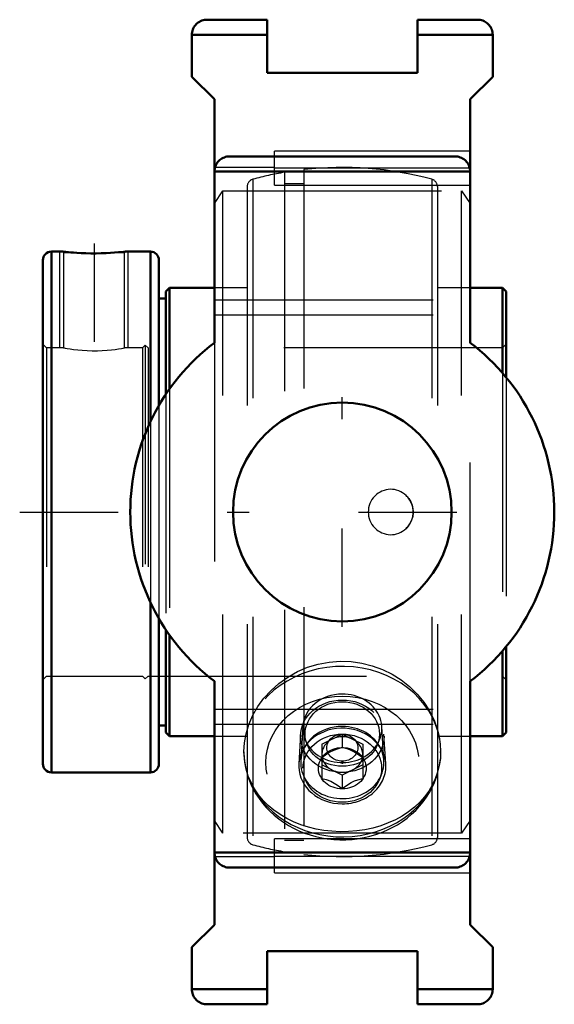
# Model space of a CAD drawing. Units: inches. Extents: x -1.48 to 0.97, y -2.25 to 2.25.
import ezdxf

# ---------------------------------------------------------------- set-up
doc = ezdxf.new("R2010")
doc.units = ezdxf.units.IN
doc.header["$MEASUREMENT"] = 0
doc.linetypes.add('Center', pattern=[1.5, 0.45, -0.5, 0.05, -0.5])
doc.linetypes.add('Dashed', pattern=[2, 1, -1])
for name, color, linetype, lineweight in [('AM_4', 7, 'Continuous', 50), ('AM_5', 3, 'Continuous', 25), ('AM_7', 7, 'Center', 25), ('AM_9', 6, 'Dashed', 25), ('ConnectionPoints', 7, 'Continuous', 50)]:
    doc.layers.add(name, color=color, linetype=linetype, lineweight=lineweight)

# ---------------------------------------------------------------- blocks, each defined once
blk = doc.blocks.new('2_131916_0_in_058996_2')
at = {"layer": 'AM_4'}
for p, q in [((-1.2794, 1.19), (-1.3309, 1.19)), ((-1.3309, 1.19), (-1.3309, -1.19)), ((-0.8778, 1.19), (-0.9918, 1.19)), ((-0.8778, 1.19), (-0.8778, 0.4127)), ((-1.37, 1.1509), (-1.37, -1.1509)), ((-0.8387, 1.1509), (-0.8387, 0.4872)), ((-0.7901, 1.025), (-0.8075, 1.0076)), ((-0.8075, 1.0076), (-0.8075, 0.5374)), ((-0.5848, 1.025), (-0.7901, 1.025)), ((-0.7901, 1.025), (-0.7901, 0.5627)), ((0.7326, 1.025), (0.5848, 1.025)), ((0.75, 1.0076), (0.7326, 1.025)), ((0.7326, 1.025), (0.7326, 0.6358)), ((0.75, 1.0076), (0.75, 0.6151)), ((-0.8075, 0.9762), (-0.8387, 0.9762)), ((-0.8778, -0.4127), (-0.8778, -1.19)), ((-0.8387, -0.4872), (-0.8387, -1.1509)), ((-0.8075, -0.5374), (-0.8075, -1.0076)), ((-0.7901, -0.5627), (-0.7901, -1.025)), ((0.75, -0.6151), (0.75, -1.0076)), ((0.7326, -0.6358), (0.7326, -1.025)), ((-0.8387, -0.9762), (-0.8075, -0.9762)), ((-0.8075, -1.0076), (-0.7901, -1.025)), ((-0.7901, -1.025), (-0.5848, -1.025)), ((0.5848, -1.025), (0.7326, -1.025)), ((0.7326, -1.025), (0.75, -1.0076)), ((-1.3309, -1.19), (-0.8778, -1.19))]:
    blk.add_line(p, q, dxfattribs=at)
for points in [[(-1.2297, 1.1855), (-1.2417, 1.1865), (-1.2524, 1.1874), (-1.2649, 1.1885), (-1.2739, 1.1894), (-1.2785, 1.1899), (-1.2794, 1.19)], [(-1.0416, 1.1855), (-1.0602, 1.1842), (-1.0809, 1.1831), (-1.1032, 1.1823), (-1.1264, 1.1818), (-1.1497, 1.1819), (-1.1727, 1.1824), (-1.1946, 1.1833), (-1.2148, 1.1845), (-1.2297, 1.1855)], [(-0.9918, 1.19), (-0.992, 1.19), (-0.995, 1.1897), (-1.0016, 1.189), (-1.0113, 1.188), (-1.0242, 1.1869), (-1.0416, 1.1855)]]:
    blk.add_lwpolyline(points, dxfattribs=at)
for centre, start, end in [((-1.3309, 1.1509), 90, 180), ((-0.8778, 1.1509), 0, 90), ((-1.3309, -1.1509), 180, 270), ((-0.8778, -1.1509), 270, 0)]:
    blk.add_arc(centre, 0.0391, start, end, dxfattribs=at)
at = {"layer": 'AM_5'}
for p, q in [((-1.2919, 0.75), (-1.2919, 1.19)), ((-0.9794, 0.75), (-0.9794, 1.19))]:
    blk.add_line(p, q, dxfattribs=at)
at = {"layer": 'AM_7'}
for p, q in [((-1.1356, 1.227), (-1.1356, 0.6862)), ((-1.476, 0), (0.856, 0))]:
    blk.add_line(p, q, dxfattribs=at)
at = {"layer": 'AM_9'}
for p, q in [((-0.264, 1.5525), (-0.264, -1.5525)), ((-0.176, 1.5649), (-0.176, -1.5649)), ((-0.435, 1.4871), (-0.435, -1.4871)), ((-0.4092, 1.5207), (-0.4092, -1.5207)), ((-0.176, 1.4998), (-0.264, 1.4998)), ((0.4092, 1.5207), (0.4092, -1.5207)), ((0.435, 1.4871), (0.435, -1.4871)), ((-1.2794, 1.19), (-1.275, 1.1855)), ((-1.275, 1.1855), (-1.275, 0.75)), ((-1.275, 1.1855), (-1.2297, 1.1855)), ((-1.0416, 1.1855), (-0.9963, 1.1855)), ((-0.9963, 1.1855), (-0.9918, 1.19)), ((-0.9963, 0.75), (-0.9963, 1.1855)), ((-0.435, 1.025), (-0.5848, 1.025)), ((0.5848, 1.025), (0.435, 1.025)), ((-1.3526, 0.75), (-1.37, 0.7674)), ((0.75, 0.7674), (0.7326, 0.75)), ((-1.275, 0.75), (-1.3526, 0.75)), ((-1.3526, 0.75), (-1.3526, -0.75)), ((-0.9136, 0.75), (-0.9963, 0.75)), ((-0.9013, 0.7623), (-0.9136, 0.75)), ((-0.9136, 0.75), (-0.9136, -0.75)), ((-0.8889, 0.75), (-0.9013, 0.7623)), ((-0.9013, 0.7623), (-0.9013, -0.7623)), ((0.7326, 0.75), (-0.8889, 0.75)), ((-0.8889, 0.75), (-0.8889, -0.75)), ((0.7326, 0.6358), (0.7326, -0.6358)), ((0.75, 0.6151), (0.75, -0.6151)), ((-0.7901, 0.5627), (-0.7901, -0.5627)), ((-0.8075, 0.5374), (-0.8075, -0.5374)), ((-0.8387, 0.4872), (-0.8387, -0.4872)), ((-0.8778, 0.4127), (-0.8778, -0.4127)), ((0.3241, 0.0028), (0.3242, -0.0013)), ((-1.37, -0.7674), (-1.3526, -0.75)), ((-1.3526, -0.75), (-0.9136, -0.75)), ((-0.9136, -0.75), (-0.9013, -0.7623)), ((-0.9013, -0.7623), (-0.8889, -0.75)), ((-0.8889, -0.75), (0.7326, -0.75)), ((0.7326, -0.75), (0.75, -0.7674)), ((-0.5848, -1.025), (-0.435, -1.025)), ((0.435, -1.025), (0.5848, -1.025)), ((-0.264, -1.4998), (-0.176, -1.4998))]:
    blk.add_line(p, q, dxfattribs=at)
for points in [[(-1.275, 0.75), (-1.2731, 0.7497), (-1.2673, 0.7486), (-1.258, 0.747), (-1.2451, 0.745), (-1.2294, 0.7429), (-1.2106, 0.7407), (-1.19, 0.7389), (-1.1672, 0.7376), (-1.1444, 0.737), (-1.1206, 0.7371), (-1.0983, 0.7379), (-1.0764, 0.7393), (-1.0566, 0.7412), (-1.0384, 0.7433), (-1.0232, 0.7455), (-1.0108, 0.7474), (-1.0023, 0.7489), (-0.9973, 0.7498), (-0.9963, 0.75)], [(0.2922, 0.0751), (0.3037, 0.062), (0.3129, 0.0472), (0.3194, 0.031), (0.3232, 0.0139), (0.3241, 0.0028)], [(0.3242, -0.0013), (0.3241, -0.0035), (0.3221, -0.0208), (0.3172, -0.0375), (0.3096, -0.0531), (0.3016, -0.0647), (0.2922, -0.0751)]]:
    blk.add_lwpolyline(points, dxfattribs=at)
for centre, radius, start, end in [((0, 0), 1.5748, 99.6507, 105.0624), ((0, 0), 1.5748, 74.9376, 96.4168), ((-0.4002, 1.4871), 0.0348, 105.0624, 180), ((0.4002, 1.4871), 0.0348, 0, 74.9376), ((0.22, 0), 0.1042, 313.8671, 46.1329), ((-0.4002, -1.4871), 0.0348, 180, 254.9376), ((0, 0), 1.5748, 254.9376, 260.3493), ((0, 0), 1.5748, 263.5832, 285.0624), ((0.4002, -1.4871), 0.0348, 285.0624, 0)]:
    blk.add_arc(centre, radius, start, end, dxfattribs=at)
blk.add_ellipse((0.2214, 0), major_axis=(0, -0.1037), ratio=0.990022, start_param=2.380977, end_param=7.043801, dxfattribs=at)
blk = doc.blocks.new('3_430026_0_in_058996_2')
at = {"layer": 'AM_9'}
for p, q in [((-0.1906, -1.0158), (-0.1991, -1.1517)), ((-0.0938, -1.0616), (0, -1.0148)), ((0, -1.0148), (0.0937, -1.0616)), ((0, -1.0148), (0, -1.0769)), ((0.1991, -1.1517), (0.1906, -1.0158)), ((-0.0938, -1.0616), (-0.0938, -1.2175)), ((-0.0551, -1.0385), (-0.0728, -1.0573)), ((0.0728, -1.0573), (0.0551, -1.0385)), ((0.0937, -1.0616), (0.0937, -1.2175)), ((0, -1.2023), (-0.0938, -1.1554)), ((0.0937, -1.1554), (0, -1.2023)), ((0, -1.2023), (0, -1.2644))]:
    blk.add_line(p, q, dxfattribs=at)
for points in [[(0, -1.0769), (-0.0195, -1.082), (-0.041, -1.0902), (-0.0563, -1.0981), (-0.0712, -1.1073), (-0.0938, -1.1238)], [(0.0937, -1.1238), (0.0742, -1.1093), (0.0528, -1.0961), (0.0375, -1.0887), (0.0225, -1.0829), (0, -1.0769)], [(-0.0938, -1.2175), (-0.0742, -1.2226), (-0.0528, -1.2309), (-0.0377, -1.2386), (-0.0225, -1.2479), (0, -1.2644)], [(0, -1.2644), (0.0195, -1.2499), (0.041, -1.2368), (0.056, -1.2294), (0.0712, -1.2236), (0.0937, -1.2175)]]:
    blk.add_lwpolyline(points, dxfattribs=at)
for centre, major_axis in [((0, -1.0247), (0.1909, 0)), ((0, -1.0148), (-0.1702, 0)), ((0, -1.171), (-0.18, 0)), ((0, -1.0773), (0.071, 0)), ((0, -1.171), (-0.109, 0))]:
    blk.add_ellipse(centre, major_axis=major_axis, ratio=0.866025, dxfattribs=at)
for centre, major_axis, start_param, end_param in [((0, -1.161), (0.1994, 0), 0.0541, 4.712389), ((0, -1.1085), (0.0937, 0), 3.141593, 8.37758), ((0, -1.1085), (0.0937, 0), 2.094395, 3.141593), ((0, -1.161), (0.1994, 0), 4.712389, 6.337286)]:
    blk.add_ellipse(centre, major_axis=major_axis, ratio=0.866025, start_param=start_param, end_param=end_param, dxfattribs=at)
blk = doc.blocks.new('4_058996H_0_in_058996_2')
at = {"layer": 'AM_4'}
for p, q in [((-0.6192, 2.25), (-0.344, 2.25)), ((-0.344, 2.25), (-0.344, 2.0075)), ((0.344, 2.0075), (0.344, 2.25)), ((0.344, 2.25), (0.6192, 2.25)), ((-0.344, 2.1812), (-0.688, 2.1812)), ((-0.688, 2.1812), (-0.688, 1.9894)), ((0.688, 2.1812), (0.344, 2.1812)), ((0.688, 1.9894), (0.688, 2.1812)), ((-0.688, 1.9894), (-0.5848, 1.8862)), ((-0.344, 2.0075), (0.344, 2.0075)), ((0.5848, 1.8862), (0.688, 1.9894)), ((-0.5848, 1.8862), (-0.5848, 0.7739)), ((0.5848, 0.7739), (0.5848, 1.8862)), ((-0.516, 1.625), (0.516, 1.625)), ((0.5848, 1.5562), (-0.5848, 1.5562)), ((-0.5848, -0.7739), (-0.5848, -1.8862)), ((0.5848, -1.8862), (0.5848, -0.7739)), ((0.5848, -1.5562), (-0.5848, -1.5562)), ((-0.516, -1.625), (0.516, -1.625)), ((-0.5848, -1.8862), (-0.688, -1.9894)), ((0.688, -1.9894), (0.5848, -1.8862)), ((-0.688, -1.9894), (-0.688, -2.1812)), ((-0.344, -2.0075), (-0.344, -2.25)), ((0.344, -2.0075), (-0.344, -2.0075)), ((0.344, -2.25), (0.344, -2.0075)), ((0.688, -2.1812), (0.688, -1.9894)), ((-0.344, -2.1812), (-0.688, -2.1812)), ((0.688, -2.1812), (0.344, -2.1812)), ((-0.6192, -2.25), (-0.344, -2.25)), ((0.344, -2.25), (0.6192, -2.25))]:
    blk.add_line(p, q, dxfattribs=at)
for points in [[(-0.688, 2.1812), (-0.6877, 2.1872), (-0.687, 2.1931), (-0.6857, 2.199), (-0.6839, 2.2047), (-0.6816, 2.2103), (-0.6788, 2.2156), (-0.6756, 2.2207), (-0.6719, 2.2254), (-0.6678, 2.2298), (-0.6634, 2.2339), (-0.6587, 2.2376), (-0.6536, 2.2408), (-0.6483, 2.2436), (-0.6427, 2.2459), (-0.637, 2.2477), (-0.6311, 2.249), (-0.6252, 2.2497), (-0.6192, 2.25)], [(0.6192, 2.25), (0.6252, 2.2497), (0.6311, 2.249), (0.637, 2.2477), (0.6427, 2.2459), (0.6483, 2.2436), (0.6536, 2.2408), (0.6587, 2.2376), (0.6634, 2.2339), (0.6678, 2.2298), (0.6719, 2.2254), (0.6756, 2.2207), (0.6788, 2.2156), (0.6816, 2.2103), (0.6839, 2.2047), (0.6857, 2.199), (0.687, 2.1931), (0.6877, 2.1872), (0.688, 2.1812)], [(-0.5848, 1.5562), (-0.5845, 1.5622), (-0.5838, 1.5681), (-0.5825, 1.574), (-0.5807, 1.5797), (-0.5784, 1.5853), (-0.5756, 1.5906), (-0.5724, 1.5957), (-0.5687, 1.6004), (-0.5646, 1.6048), (-0.5602, 1.6089), (-0.5555, 1.6126), (-0.5504, 1.6158), (-0.5451, 1.6186), (-0.5395, 1.6209), (-0.5338, 1.6227), (-0.5279, 1.624), (-0.522, 1.6247), (-0.516, 1.625)], [(0.516, 1.625), (0.522, 1.6247), (0.5279, 1.624), (0.5338, 1.6227), (0.5395, 1.6209), (0.5451, 1.6186), (0.5504, 1.6158), (0.5555, 1.6126), (0.5602, 1.6089), (0.5646, 1.6048), (0.5687, 1.6004), (0.5724, 1.5957), (0.5756, 1.5906), (0.5784, 1.5853), (0.5807, 1.5797), (0.5825, 1.574), (0.5838, 1.5681), (0.5845, 1.5622), (0.5848, 1.5562)], [(-0.516, -1.625), (-0.522, -1.6247), (-0.5279, -1.624), (-0.5338, -1.6227), (-0.5395, -1.6209), (-0.5451, -1.6186), (-0.5504, -1.6158), (-0.5555, -1.6126), (-0.5602, -1.6089), (-0.5646, -1.6048), (-0.5687, -1.6004), (-0.5724, -1.5957), (-0.5756, -1.5906), (-0.5784, -1.5853), (-0.5807, -1.5797), (-0.5825, -1.574), (-0.5838, -1.5681), (-0.5845, -1.5622), (-0.5848, -1.5562)], [(0.5848, -1.5562), (0.5845, -1.5622), (0.5838, -1.5681), (0.5825, -1.574), (0.5807, -1.5797), (0.5784, -1.5853), (0.5756, -1.5906), (0.5724, -1.5957), (0.5687, -1.6004), (0.5646, -1.6048), (0.5602, -1.6089), (0.5555, -1.6126), (0.5504, -1.6158), (0.5451, -1.6186), (0.5395, -1.6209), (0.5338, -1.6227), (0.5279, -1.624), (0.522, -1.6247), (0.516, -1.625)], [(-0.6192, -2.25), (-0.6252, -2.2497), (-0.6311, -2.249), (-0.637, -2.2477), (-0.6427, -2.2459), (-0.6483, -2.2436), (-0.6536, -2.2408), (-0.6587, -2.2376), (-0.6634, -2.2339), (-0.6678, -2.2298), (-0.6719, -2.2254), (-0.6756, -2.2207), (-0.6788, -2.2156), (-0.6816, -2.2103), (-0.6839, -2.2047), (-0.6857, -2.199), (-0.687, -2.1931), (-0.6877, -2.1872), (-0.688, -2.1812)], [(0.688, -2.1812), (0.6877, -2.1872), (0.687, -2.1931), (0.6857, -2.199), (0.6839, -2.2047), (0.6816, -2.2103), (0.6788, -2.2156), (0.6756, -2.2207), (0.6719, -2.2254), (0.6678, -2.2298), (0.6634, -2.2339), (0.6587, -2.2376), (0.6536, -2.2408), (0.6483, -2.2436), (0.6427, -2.2459), (0.637, -2.2477), (0.6311, -2.249), (0.6252, -2.2497), (0.6192, -2.25)]]:
    blk.add_lwpolyline(points, dxfattribs=at)
blk.add_circle((0, 0), 0.5, dxfattribs=at)
for start, end in [(127.0769, 232.9231), (307.0769, 52.9231)]:
    blk.add_arc((0, 0), 0.97, start, end, dxfattribs=at)
at = {"layer": 'AM_7'}
blk.add_line((0, -0.525), (0, 0.525), dxfattribs=at)
at = {"layer": 'AM_9'}
for p, q in [((-0.3096, 1.4933), (-0.3096, 1.6498)), ((0.5848, 1.6498), (-0.3096, 1.6498)), ((-0.3096, 1.5748), (-0.5848, 1.5748)), ((-0.3096, 1.5722), (0.5848, 1.5722)), ((-0.3096, 1.4933), (0.5848, 1.4933)), ((-0.5848, 1.4096), (-0.546, 1.4682)), ((-0.546, 1.4682), (0.546, 1.4682)), ((-0.546, -1.4682), (-0.546, 1.4682)), ((0.546, -1.4682), (0.546, 1.4682)), ((0.546, 1.4682), (0.5848, 1.4096)), ((-0.5848, 0.97), (0.5848, 0.97)), ((-0.5848, 0.9012), (0.5848, 0.9012)), ((-0.5848, 0.7739), (-0.5848, -0.7739)), ((0.5848, -0.7739), (0.5848, 0.7739)), ((-0.5848, -0.9012), (0.5848, -0.9012)), ((-0.5848, -0.97), (0.5848, -0.97)), ((-0.1805, -0.9803), (-0.1903, -1.1361)), ((0.1903, -1.1361), (0.1805, -0.9803)), ((0.45, -1.1), (0.45, -1.0946)), ((-0.546, -1.4682), (-0.5848, -1.4096)), ((0.5848, -1.4096), (0.546, -1.4682)), ((0.546, -1.4682), (-0.546, -1.4682)), ((-0.3096, -1.6498), (-0.3096, -1.4933)), ((0.5848, -1.4933), (-0.3096, -1.4933)), ((-0.5848, -1.5748), (-0.3096, -1.5748)), ((-0.3096, -1.5722), (0.5848, -1.5722)), ((-0.3096, -1.6498), (0.5848, -1.6498))]:
    blk.add_line(p, q, dxfattribs=at)
for points in [[(-0.45, -1.095), (-0.4476, -1.0543), (-0.4403, -1.0135), (-0.4274, -0.9709), (-0.4093, -0.9292), (-0.3864, -0.8892), (-0.3585, -0.851), (-0.326, -0.8154), (-0.2897, -0.7832), (-0.2491, -0.7543), (-0.2051, -0.7297), (-0.1587, -0.7099), (-0.1104, -0.6953), (-0.0605, -0.6859), (-0.0099, -0.682), (0.0398, -0.6837), (0.0891, -0.6906), (0.1372, -0.7027), (0.1834, -0.7197), (0.2275, -0.7414), (0.2687, -0.7674), (0.3072, -0.7979), (0.342, -0.832), (0.3725, -0.8691), (0.3986, -0.9092), (0.4197, -0.9514), (0.4354, -0.9949), (0.4435, -1.0282), (0.4484, -1.0617), (0.45, -1.095)], [(0.45, -1.095), (0.4485, -1.1268), (0.4439, -1.1581), (0.4361, -1.1896), (0.4252, -1.22), (0.4118, -1.2484), (0.3955, -1.2756), (0.3761, -1.302), (0.354, -1.3267), (0.3299, -1.3493), (0.3034, -1.3701), (0.2741, -1.3894), (0.2427, -1.4066), (0.2102, -1.4213), (0.1763, -1.4338), (0.1399, -1.4443), (0.1025, -1.4523), (0.066, -1.4576), (0.029, -1.4606), (-0.0094, -1.4613), (-0.0477, -1.4594), (-0.0839, -1.4553), (-0.1196, -1.449), (-0.1554, -1.4402), (-0.1901, -1.4291), (-0.2228, -1.416), (-0.254, -1.4008), (-0.2843, -1.3831), (-0.3125, -1.3634), (-0.3384, -1.3418), (-0.3618, -1.3185), (-0.3834, -1.2927), (-0.4022, -1.2652), (-0.4176, -1.237), (-0.4301, -1.2075), (-0.4399, -1.176), (-0.4464, -1.1435), (-0.45, -1.095)], [(-0.45, -1.0954), (-0.45, -1.0991), (-0.4489, -1.1238), (-0.446, -1.1484), (-0.4416, -1.1728), (-0.4354, -1.1969), (-0.4277, -1.2206), (-0.4183, -1.2438), (-0.4074, -1.2665), (-0.3949, -1.2885), (-0.381, -1.3098), (-0.3656, -1.3303), (-0.3488, -1.35), (-0.3307, -1.3687), (-0.3113, -1.3863), (-0.2908, -1.4029), (-0.2691, -1.4183), (-0.2464, -1.4325), (-0.2227, -1.4454), (-0.1982, -1.457), (-0.173, -1.4672), (-0.147, -1.4761), (-0.1205, -1.4834), (-0.0935, -1.4893), (-0.0688, -1.4934)], [(0.0687, -1.4934), (0.0723, -1.4929), (0.0996, -1.4882), (0.1265, -1.4819), (0.153, -1.4742), (0.1789, -1.465), (0.2041, -1.4544), (0.2286, -1.4424), (0.2522, -1.4291), (0.2748, -1.4144), (0.2963, -1.3986), (0.3168, -1.3816), (0.336, -1.3635), (0.3539, -1.3443), (0.3704, -1.3242), (0.3855, -1.3032), (0.3991, -1.2815), (0.4112, -1.259), (0.4217, -1.236), (0.4306, -1.2124), (0.4378, -1.1884), (0.4434, -1.1641), (0.4473, -1.1395), (0.4485, -1.1285)], [(-0.0688, -1.4934), (-0.0662, -1.4937), (-0.0386, -1.4966), (-0.0109, -1.498), (0.0169, -1.4978), (0.0447, -1.4961), (0.0687, -1.4934)]]:
    blk.add_lwpolyline(points, dxfattribs=at)
for centre, major_axis, start_param, end_param in [((0, -1.095), (0.45, 0), 0.140907, 2.956878), ((0, -0.9888), (0.1808, 0), 3.087492, 7.853982), ((0, -0.9888), (0.1808, 0), 1.570796, 3.087492), ((0, -1.145), (0.1905, 0), 3.087492, 7.853982), ((0, -1.145), (0.1905, 0), 1.570796, 3.087492), ((0, -1.095), (0.45, 0), 3.440114, 6.018982)]:
    blk.add_ellipse(centre, major_axis=major_axis, ratio=0.866025, start_param=start_param, end_param=end_param, dxfattribs=at)
blk.add_ellipse((0, -1.145), major_axis=(-0.35, 0), ratio=0.866025, dxfattribs=at)
blk = doc.blocks.new('1_058996_2')
for name in ['4_058996H_0_in_058996_2', '2_131916_0_in_058996_2', '3_430026_0_in_058996_2']:
    blk.add_blockref(name, (0, 0))

msp = doc.modelspace()

# ---------------------------------------------------------------- linework, layer by layer
at = {"layer": 'ConnectionPoints'}
for p in [(-1.37, 0), (0, -1.145, -1.9832), (0, -1.145, -1.9832)]:
    msp.add_point(p, dxfattribs=at)

# ---------------------------------------------------------------- block references
msp.add_blockref('1_058996_2', (0, 0))

doc.saveas('drawing.dxf')
